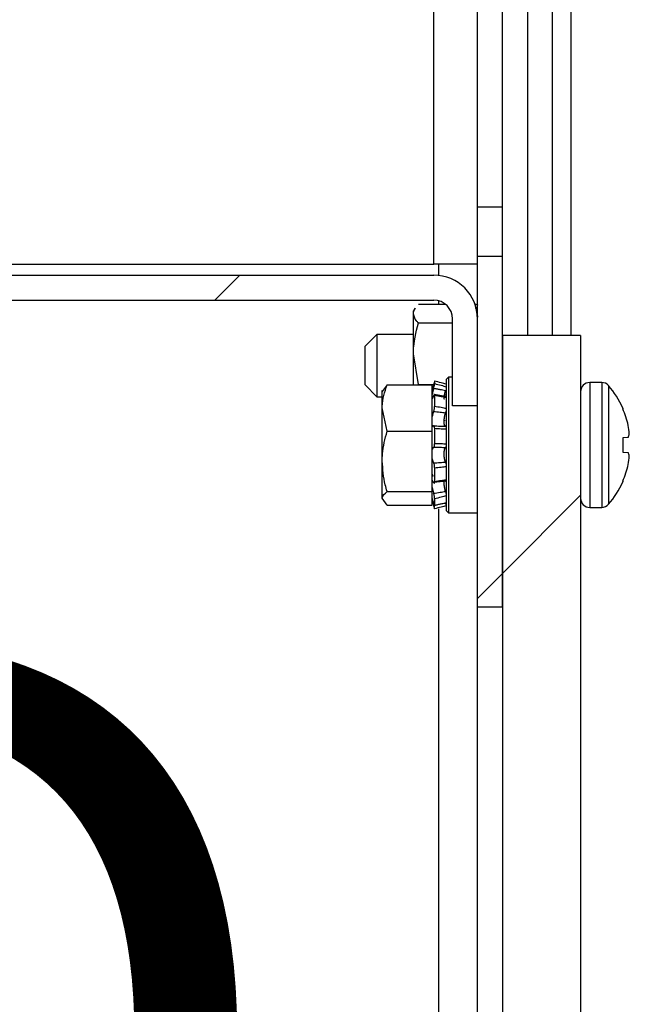
# Paper-space layout 'Sheet10' of a CAD drawing. Units: inches. Extents: x 0.4 to 16.6, y 0.2 to 21.9.
# Drawn here: x 13.9 to 14.1, y 14.1 to 14.4 of the extents above; entities that cross this region are included whole.
import ezdxf

# ---------------------------------------------------------------- set-up
doc = ezdxf.new("R2010")
doc.units = ezdxf.units.IN
doc.header["$MEASUREMENT"] = 0
doc.styles.add('SLDTEXTSTYLE0', font='TXT', dxfattribs={"width": 0.75})
pattern_1 = [(45, (0, 0), (-0.08838834764831845, 0.08838834764831845), [])]

psp = doc.layouts.new('Sheet10')

# ---------------------------------------------------------------- hatches: boundary and pattern name
at = {"linetype": 'Continuous', "lineweight": 18}
h = psp.add_hatch(dxfattribs=at)
h.set_pattern_fill('ANSI31', angle=2.8e-322, style=0)
h.set_pattern_definition(pattern_1)
edge = h.paths.add_edge_path(flags=0)
edge.add_line((14.00663290220753, 14.63895086990938), (13.99875790220753, 14.63895086990938))
edge.add_line((13.99875790220753, 14.63895086990938), (13.99875790220753, 14.61153140458094))
edge.add_arc((13.99288290220753, 14.61153140458094), 0.005875000000000009, 270, 360, ccw=False)
edge.add_line((13.99288290220753, 14.60565640458094), (13.70788290220753, 14.60565640458094))
edge.add_arc((13.70788290220753, 14.59190640458094), 0.01374999999999999, 90, 180)
edge.add_line((13.69413290220753, 14.59190640458094), (13.69413290220753, 14.29115640458094))
edge.add_arc((13.70788290220753, 14.29115640458094), 0.01375000000000003, 180, 270.0000000000008)
edge.add_line((13.70788290220753, 14.27740640458094), (13.99288290220753, 14.27740640458094))
edge.add_arc((13.99288290220753, 14.27153140458094), 0.005875000000000009, -7.958078640513122e-13, 89.9999999999992, ccw=False)
edge.add_line((13.99875790220753, 14.27153140458094), (13.99875790220753, 14.24411193925251))
edge.add_line((13.99875790220753, 14.24411193925251), (14.00663290220753, 14.24411193925251))
edge.add_line((14.00663290220753, 14.24411193925251), (14.00663290220753, 14.27153140458094))
edge.add_arc((13.99288290220753, 14.27153140458094), 0.01375000000000001, 0, 90)
edge.add_line((13.99288290220753, 14.28528140458094), (13.70788290220753, 14.28528140458094))
edge.add_arc((13.70788290220753, 14.29115640458094), 0.005875000000000026, 180, 270, ccw=False)
edge.add_line((13.70200790220753, 14.29115640458094), (13.70200790220753, 14.59190640458094))
edge.add_arc((13.70788290220753, 14.59190640458094), 0.005874999999999992, 89.9999999999992, 180, ccw=False)
edge.add_line((13.70788290220753, 14.59778140458094), (13.99288290220753, 14.59778140458094))
edge.add_arc((13.99288290220753, 14.61153140458094), 0.01375000000000001, 270.0000000000008, 360.0000000000008)
edge.add_line((14.00663290220753, 14.61153140458094), (14.00663290220753, 14.63895086990938))
h = psp.add_hatch(dxfattribs=at)
h.set_pattern_fill('ANSI31', angle=2.8e-322, style=0)
h.set_pattern_definition(pattern_1)
h.paths.add_polyline_path([(14.00663290220753, 14.29122041698304), (14.00663290220753, 14.18069309587439), (14.01450790220753, 14.18069309587439), (14.01450790220753, 14.29122041698304)], flags=0)
h = psp.add_hatch(dxfattribs=at)
h.set_pattern_fill('ANSI31', style=0)
h.set_pattern_definition(pattern_1)
h.paths.add_polyline_path([(14.01450790220753, 14.26622041698304), (14.01450790220753, 13.92173222800667), (14.03911420142013, 13.92173222800667), (14.03911420142013, 14.26622041698304)], flags=0)

# ---------------------------------------------------------------- linework, layer by layer
at = {"color": 8, "linetype": 'Continuous', "lineweight": 25}
for p, q in [((14.03613290220753, 14.26622041698304), (14.03613290220753, 14.72028252335711)), ((14.00639263181336, 14.27506761676614), (14.00595894778527, 14.27514486265365)), ((14.04194884708942, 14.25145663745548), (14.04194884708942, 14.2317715980854)), ((14.04573540089585, 14.25145663745548), (14.04573540089585, 14.2317715980854)), ((14.04787626797819, 14.25047992187265), (14.04787626797819, 14.2317715980854)), ((14.04194884708942, 14.2317715980854), (14.04194884708942, 14.21208655871532)), ((14.04573540089585, 14.2317715980854), (14.04573540089585, 14.21208655871532)), ((14.04787626797819, 14.2317715980854), (14.04787626797819, 14.21306327429816)), ((13.99281368931743, 14.21280837053522), (13.99302073052324, 14.21284532813583))]:
    psp.add_line(p, q, dxfattribs=at)
at = {"color": 7, "linetype": 'Continuous', "lineweight": 25}
for p, q in [((13.99288290220753, 14.28876126078757), (13.99288290220753, 14.59430154837432)), ((14.00663290220753, 14.30684541698304), (14.00663290220753, 14.57621739217884)), ((14.01450790220753, 14.30684541698304), (14.01450790220753, 14.57621739217884)), ((14.02238290220753, 14.57553731009275), (14.02238290220753, 14.26622041698304)), ((14.03025790220753, 14.26622041698304), (14.03025790220753, 14.57553731009275)), ((14.00663290220753, 14.30684541698304), (14.01450790220753, 14.30684541698304)), ((14.00663290220753, 14.29122041698304), (14.00663290220753, 14.30684541698304)), ((14.01450790220753, 14.29122041698304), (14.01450790220753, 14.30684541698304)), ((14.01450790220753, 14.29122041698304), (14.00663290220753, 14.29122041698304)), ((14.00663290220753, 14.18069309587439), (14.00663290220753, 14.29122041698304)), ((14.01450790220753, 14.18069309587439), (14.01450790220753, 14.29122041698304)), ((13.70788290220753, 14.28876126078757), (13.99288290220753, 14.28876126078757)), ((14.00663290220753, 14.28876126078757), (13.99288290220753, 14.28876126078757)), ((13.9944557368532, 14.28519115169344), (13.9944557368532, 14.28876126078757)), ((13.70788290220753, 14.28528140458094), (13.99288290220753, 14.28528140458094)), ((13.70788290220753, 14.27740640458094), (13.99288290220753, 14.27740640458094)), ((13.98693532034866, 14.2748423825223), (13.98645573685313, 14.27401171954157)), ((13.98799415905369, 14.2762009322436), (13.99644817027707, 14.2762009322436)), ((13.9944557368532, 14.2762009322436), (13.9944557368532, 14.27719195368658)), ((14.0057591477177, 14.27621610596514), (14.00663290220748, 14.27598289087587)), ((14.00663290220738, 14.27471940479215), (14.00601135003595, 14.27486390398718)), ((13.98645573685314, 14.27321927302277), (13.98645573685313, 14.27401171954157)), ((13.98645573685304, 14.26053080272667), (13.98645573685314, 14.27321927302277)), ((13.99875790220753, 14.24411193925251), (13.99875790220753, 14.27153140458094)), ((14.00663290220753, 14.24411193925251), (14.00663290220753, 14.27153140458094)), ((13.98799415905368, 14.27023761380208), (13.99875790220753, 14.27023761380208)), ((13.97495278409729, 14.26662982977778), (13.97120278409729, 14.26287982977778)), ((13.98645573685313, 14.26662982977779), (13.97495278409731, 14.26662982977779)), ((13.97495278409729, 14.26662982977778), (13.97495278409729, 14.2469447904077)), ((14.03911420142013, 14.26622041698304), (14.01450790220753, 14.26622041698304)), ((14.01450790220753, 14.26622041698304), (14.01450790220753, 13.92173222800666)), ((14.03911420142013, 14.26622041698304), (14.03911420142013, 13.92173222800666)), ((13.97120278409729, 14.2506947904077), (13.97120278409729, 14.26287982977778)), ((13.98799415905384, 14.25082399165123), (13.98645573685304, 14.26053080272667)), ((13.98645573685313, 14.25074559452735), (13.98645573685304, 14.26053080272667)), ((13.99752857149887, 14.25317907840037), (13.99679038252249, 14.25244088942399)), ((13.99875790220753, 14.25317907840037), (13.99752857149887, 14.25317907840037)), ((13.99752857149887, 14.25317907840037), (13.99752857149887, 14.21036411777044)), ((13.97120278409729, 14.2506947904077), (13.97495278409729, 14.2469447904077)), ((13.97815163936866, 14.25074559452731), (13.97661321716813, 14.24858428804742)), ((13.97815163936866, 14.25074559452731), (13.9923612486641, 14.25074559452732)), ((13.98799415905384, 14.25082399165123), (13.99283734235123, 14.25082399165124)), ((13.9929701854617, 14.25131976888896), (13.99236124866416, 14.24904718582193)), ((13.9923612486641, 14.24439875546199), (13.9923612486641, 14.25074559452732)), ((13.99313872404356, 14.25110040360882), (13.99313872404362, 14.25191688728157)), ((13.99679038252249, 14.25244088942399), (13.99679038252249, 14.21110230674682)), ((14.04573540089585, 14.25145663745548), (14.04194884708942, 14.25145663745548)), ((13.97495278409731, 14.24694479040771), (13.9766132171681, 14.24694479040771)), ((13.97661321716805, 14.24341990278626), (13.97661321716806, 14.24898029671803)), ((13.99649344586319, 14.24709379389561), (13.99307260882076, 14.24771444704991)), ((13.99313872404359, 14.24400610140719), (13.9931387240436, 14.24740309449465)), ((13.97815163936865, 14.23609421104513), (13.97661321716805, 14.24341990278626)), ((13.9766132171681, 14.22660721282416), (13.97661321716805, 14.24341990278626)), ((13.99236124866409, 14.24244105011043), (13.9923612486641, 14.24439875546199)), ((14.00663290220753, 14.24411193925251), (13.99875790220753, 14.24411193925251)), ((14.05238166002551, 14.24341008018888), (14.05238166002551, 14.24319177712077)), ((13.99236124866406, 14.23609421104512), (13.99236124866409, 14.24244105011043)), ((13.99628915783606, 14.23929827452433), (13.99613416222205, 14.23956474018517)), ((13.99679038252242, 14.23969490716994), (13.99660457536909, 14.23937660134826)), ((13.97815163936865, 14.23609421104513), (13.99236124866406, 14.23609421104512)), ((13.99236124866415, 14.22734454844865), (13.99236124866406, 14.23609421104512)), ((13.99313872404365, 14.23223863477209), (13.99313872404356, 14.23691860137441)), ((14.05409150117273, 14.23416479771649), (14.05238166002551, 14.23401520599968)), ((14.05238166002551, 14.23401520599968), (14.05238166002551, 14.22952799017113)), ((14.05238166002551, 14.22952799017113), (14.05409150117273, 14.22937839845432)), ((13.976613217168, 14.21495890812332), (13.9766132171681, 14.22660721282416)), ((13.99236124866415, 14.22734454844865), (13.99236124866416, 14.22729928355946)), ((13.99236124866412, 14.22533956822184), (13.99236124866416, 14.22729928355946)), ((13.99236124866406, 14.21712021460319), (13.99236124866412, 14.22533956822184)), ((13.9923612486641, 14.22257133272724), (13.99271542437124, 14.22196163622434)), ((13.9931387240436, 14.22029277599663), (13.99313872404361, 14.22446812793796)), ((14.05238166002551, 14.22035141905003), (14.05238166002551, 14.22013311598193)), ((13.97815163936864, 14.21712021460319), (13.99236124866406, 14.21712021460319)), ((13.99236124866416, 14.21524770004981), (13.99236124866406, 14.21712021460319)), ((13.99645630633768, 14.21749994454208), (13.99679038252242, 14.21749994454208)), ((13.9781516393688, 14.21279760164341), (13.976613217168, 14.21495890812332)), ((13.9781516393688, 14.21279760164341), (13.99236124866424, 14.21279760164342)), ((13.99236124866407, 14.21494620137545), (13.99236124866416, 14.21524770004981)), ((13.99236124866424, 14.21279760164342), (13.99236124866415, 14.21494620137546)), ((13.99236124866416, 14.2144960103488), (13.99297018546178, 14.21222342728152)), ((13.99313872404358, 14.21273143710829), (13.99313872404356, 14.21480733186201)), ((13.9944557368532, 13.97529243516365), (13.9944557368532, 14.21166355318827)), ((13.99679038252249, 14.21110230674682), (13.99752857149887, 14.21036411777044)), ((13.99752857149887, 14.21036411777044), (14.00663290220753, 14.21036411777044)), ((14.04194884708942, 14.21208655871533), (14.04573540089585, 14.21208655871533)), ((14.00663290220753, 14.18069309587439), (14.01450790220753, 14.18069309587439)), ((14.00663290220753, 14.00725954911532), (14.00663290220753, 14.18069309587439))]:
    psp.add_line(p, q, dxfattribs=at)
for centre, radius, start, end in [((13.99288290220753, 14.27153140458094), 0.01375000000000171, 3.701009083884839e-12, 90), ((13.99288290220753, 14.27153140458094), 0.005874999999999631, 0, 90), ((14.04194884708942, 14.24862199178619), 0.002834645669290481, 90, 180), ((14.04573540089585, 14.24862199178619), 0.002834645669290572, 40.95275197892878, 90), ((14.02631892582958, 14.2317715980854), 0.02854330708661501, 24.06345856277662, 40.95275197892943), ((14.02613543601878, 14.23177786000624), 0.02862065300633232, 12.37137699816955, 23.50318361197928), ((14.03032231631148, 14.23354143456991), 0.02416725920571081, 4.135137469550354, 10.41367360117642), ((14.04947096909197, 14.23615817717735), 0.005032184255796547, 336.6637762213455, 349.9973056380387), ((14.04947096909197, 14.22738501899345), 0.005032184255805938, 10.00269436198442, 23.3362237786523), ((14.03032231631132, 14.23000176160091), 0.02416725920586984, 349.5863263988466, 355.8648625304355), ((14.02613543601876, 14.23176533616458), 0.02862065300635378, 336.4968163880208, 347.6286230018188), ((14.02631892582958, 14.2317715980854), 0.02854330708661429, 319.047248021074, 335.9365414372274), ((14.04194884708942, 14.21492120438462), 0.002834645669292257, 180, 270.0000000000008), ((14.04573540089585, 14.21492120438462), 0.002834645669292257, 270.0000000000008, 319.0472480210721)]:
    psp.add_arc(centre, radius, start, end, dxfattribs=at)
for points, knots in [([(13.98645573685314, 14.27321927302277), (13.98646111969306, 14.27346453946343), (13.98647276515212, 14.27399515905011), (13.98687519809924, 14.27451222823774), (13.98709161586896, 14.2747902943384)], [0, 0, 0, 0, 0.4622265118295185, 1, 1, 1, 1]), ([(14.00661861452722, 14.27593206133443), (14.00661777229835, 14.27592911757712), (14.00661192560681, 14.27590868222819), (14.00656848573558, 14.27574072354874), (14.00649301520518, 14.27544945337308), (14.00642577224456, 14.27519367576424), (14.00639263181337, 14.27506761676614)], [0, 0, 0, 0, 0.05360645663303104, 0.3721321193052177, 0.6905577609460238, 1, 1, 1, 1]), ([(14.00653962462317, 14.27474109007692), (14.00654912272017, 14.27478529764712), (14.00658530970713, 14.27495372494007), (14.00662220985613, 14.27517684536288), (14.00662935614592, 14.27527628713825), (14.0066329022075, 14.2753256311572)], [0, 0, 0, 0, 0.1520319857685788, 0.5792296587185507, 1, 1, 1, 1]), ([(13.98799415905368, 14.27023761380208), (13.98779063426278, 14.27045582592472), (13.98688483669373, 14.27142699022051), (13.98664313234717, 14.27243655140554), (13.98645573685314, 14.27321927302277)], [0, 0, 0, 0, 0.2246912531574266, 1, 1, 1, 1]), ([(14.00663290220737, 14.27252048134943), (14.00662998927404, 14.27242919840666), (14.00662433815491, 14.27225210860597), (14.00658692190881, 14.27199817530208), (14.00656879229039, 14.27187513479472)], [0, 0, 0, 0, 0.5154613219853736, 0.9999999999999999, 0.9999999999999999, 0.9999999999999999, 0.9999999999999999]), ([(13.98645573685304, 14.26053080272667), (13.98645727251304, 14.26076082511179), (13.98647915604666, 14.26403870081173), (13.98726420256548, 14.2672508627949), (13.98799415905368, 14.27023761380208)], [0, 0, 0, 0, 0.07017422445889475, 1, 1, 1, 1]), ([(13.97661321716805, 14.24341990278626), (13.97661475282805, 14.24359349976612), (13.97663663636168, 14.24606729952973), (13.97742168288048, 14.24849150541239), (13.97815163936866, 14.25074559452731)], [0, 0, 0, 0, 0.07017422445470474, 1, 1, 1, 1]), ([(13.99281368931741, 14.24954051042185), (13.99277861011649, 14.24941447264537), (13.99270760692781, 14.24915936181639), (13.99260162704305, 14.24874960820818), (13.99249821418138, 14.2483236042735), (13.99241755817674, 14.24796389206489), (13.99237544693196, 14.24775656699924), (13.99236124866415, 14.24768666508067)], [0, 0, 0, 0, 0.2083139046368813, 0.4216444813658203, 0.6480935567844724, 0.8813508850965265, 1, 1, 1, 1]), ([(13.99281368931741, 14.24954051042185), (13.99284994400867, 14.24967346804076), (13.99292245336379, 14.24993938317806), (13.99301820639202, 14.25035176268873), (13.99309077699852, 14.2507126050484), (13.99313216161711, 14.2509734892243), (13.99313673890956, 14.25106201200766), (13.99313872404356, 14.25110040360882)], [0, 0, 0, 0, 0.2098286429568341, 0.419657127303752, 0.6294885985033964, 0.8393122605052129, 1, 1, 1, 1]), ([(13.99655011212836, 14.24888188650768), (13.99626927404835, 14.2489331502136), (13.99570756298312, 14.24903568399698), (13.99480387663307, 14.24919673822615), (13.99383919993353, 14.24936577393082), (13.99315554527245, 14.24948226167329), (13.99281368931741, 14.24954051042185)], [0, 0, 0, 0, 0.2256000230774223, 0.4512280858598346, 0.7255910659465211, 0.9999999999999999, 0.9999999999999999, 0.9999999999999999, 0.9999999999999999]), ([(13.99313872404362, 14.25191688728157), (13.99313543812286, 14.25191167236581), (13.99312886627888, 14.25190124253037), (13.99307513903717, 14.25170959723144), (13.9930194475691, 14.25150378824927), (13.99297823857615, 14.25134972236456), (13.99297022396768, 14.25131975857132)], [0, 0, 0, 0, 0.3085042393213797, 0.6170087100866789, 0.9255132189452349, 1, 1, 1, 1]), ([(13.99679038252243, 14.25094523032432), (13.99625640406046, 14.25108648358671), (13.99504020037513, 14.25140820581059), (13.99382204439817, 14.25173408595118), (13.99313872404362, 14.25191688728157)], [0, 0, 0, 0, 0.4390534812630216, 1, 1, 1, 1]), ([(13.99313872404356, 14.25110040360882), (13.99382204439811, 14.25092512801289), (13.99504020037507, 14.25061266400773), (13.99625640406042, 14.25028054690865), (13.99679038252239, 14.25013472974011)], [0, 0, 0, 0, 0.5609465187326571, 1, 1, 1, 1]), ([(13.99236124866408, 14.24625952542698), (13.99238823341173, 14.24628950461856), (13.99244299344487, 14.24635034126396), (13.99254114130071, 14.24652802834621), (13.99264788655115, 14.24676554084196), (13.99274005144261, 14.24700570387554), (13.9927960078794, 14.2471695063611), (13.99281368931742, 14.24722126561637)], [0, 0, 0, 0, 0.2199499923154875, 0.4463435798919693, 0.667585357361332, 0.8949617016679001, 1, 1, 1, 1]), ([(13.9931387240436, 14.24740309449465), (13.99313536760502, 14.24748156116582), (13.99312865472533, 14.24763849456702), (13.99307598525204, 14.24771347103747), (13.99299742515345, 14.24765408501921), (13.99290534200219, 14.24747869864458), (13.9928414177085, 14.24729914880879), (13.99281368931742, 14.24722126561637)], [0, 0, 0, 0, 0.2098110494144014, 0.4196222562528198, 0.629433488999147, 0.8392596531738297, 1, 1, 1, 1]), ([(13.99679038252239, 14.24670683687576), (13.99625640406039, 14.24679866877823), (13.99504020037506, 14.24700782758548), (13.99382204439812, 14.24726105016834), (13.9931387240436, 14.24740309449465)], [0, 0, 0, 0, 0.439053481287027, 1, 1, 1, 1]), ([(13.99620813058799, 14.24622554038111), (13.99620795322402, 14.24622549012393), (13.99619648611567, 14.24622224084771), (13.99617888692, 14.24623338804022), (13.9961558306232, 14.24625956978044), (13.99613858841931, 14.24630457876068), (13.99612624855389, 14.24636699218123), (13.99611955510574, 14.24644573772567), (13.99611823582205, 14.24653852096458), (13.99612195619986, 14.24664412173154), (13.99613082759044, 14.24676482544977), (13.99614470553404, 14.24689801606903), (13.99616319000251, 14.24704158119313), (13.99618599768388, 14.24719473862158), (13.99621334674174, 14.24735916005316), (13.99624491682598, 14.24753302117243), (13.9962802532636, 14.24771432408668), (13.99631918422786, 14.2479026697045), (13.99636165841415, 14.24809799575118), (13.99640285361635, 14.24827920874145), (13.99645282364914, 14.24849159328127), (13.99650046041814, 14.24868677815812), (13.9965376458911, 14.24883289993771), (13.99655011212836, 14.24888188650768)], [0, 0, 0, 0, 0.0008547641049258416, 0.05526304167794564, 0.1054899496098899, 0.1560859812628752, 0.2078637968908723, 0.2600566499308765, 0.3085491769072224, 0.3573849598519227, 0.4073008564232198, 0.4575879490073353, 0.505753737872221, 0.554244589415252, 0.6037435768807936, 0.6535833283107046, 0.7029272727146669, 0.7525952029819174, 0.8032637159994341, 0.8542692739769537, 0.890411677230219, 0.9632610822545733, 1, 1, 1, 1]), ([(13.99655011212839, 14.24674455989544), (13.99658393541506, 14.24681682604576), (13.99665157919908, 14.24696135238678), (13.99672882543853, 14.24701253362991), (13.996780634869, 14.24693928698766), (13.99678714976488, 14.24678392772155), (13.99679038252239, 14.24670683687576)], [0, 0, 0, 0, 0.2507050549112613, 0.5013894347576918, 0.7525843732573645, 1, 1, 1, 1]), ([(13.99667699459634, 14.24695592382227), (13.99668091106793, 14.24697502525795), (13.99669909720956, 14.24706372280276), (13.99672519939451, 14.24721659389009), (13.99675432272312, 14.24740906324814), (13.99677479152854, 14.24758237872016), (13.99678792938441, 14.24773771055317), (13.99678955732731, 14.24781882930486), (13.99679038252244, 14.24785994794537)], [0, 0, 0, 0, 0.05281760974656238, 0.2452586488729877, 0.4326782352863037, 0.6255103296875983, 0.8101732853315204, 1, 1, 1, 1]), ([(13.99281368931739, 14.24225229849492), (13.99284994400862, 14.24234178106215), (13.9929224533637, 14.24252074612898), (13.99301820639204, 14.24290551479466), (13.99309077699846, 14.24332204679282), (13.99313216161719, 14.24370798996708), (13.99313673890961, 14.24391592269693), (13.99313872404359, 14.24400610140719)], [0, 0, 0, 0, 0.2098286429436949, 0.419657127311248, 0.6294885985170157, 0.8393122605233779, 0.9999999999999999, 0.9999999999999999, 0.9999999999999999, 0.9999999999999999]), ([(13.99313872404359, 14.24400610140719), (13.99382204439813, 14.24389536801678), (13.99504020037508, 14.24369796347515), (13.99625640406043, 14.24344555662712), (13.99679038252243, 14.2433347365218)], [0, 0, 0, 0, 0.5609465187249995, 1, 1, 1, 1]), ([(13.99679038252243, 14.2433347365218), (13.99678703411723, 14.24321389780405), (13.99678033729635, 14.24297221999053), (13.99672749589166, 14.24254748854848), (13.99665012567089, 14.2421323910668), (13.99658313045801, 14.2419068581759), (13.99655011212833, 14.24179570516922)], [0, 0, 0, 0, 0.2518144365565746, 0.5036296608419888, 0.7553658120291581, 0.9999999999999999, 0.9999999999999999, 0.9999999999999999, 0.9999999999999999]), ([(13.99281368931739, 14.24225229849492), (13.99277862196611, 14.24217192766148), (13.99270764336005, 14.24200925185281), (13.99260168513522, 14.24169793193091), (13.99249827816118, 14.24133470323154), (13.9924175947411, 14.24099113735445), (13.99237546463138, 14.24077144987562), (13.99236124866414, 14.2406973207071)], [0, 0, 0, 0, 0.2082435289807261, 0.4214984842512343, 0.6479487965759927, 0.8812073263007228, 1, 1, 1, 1]), ([(13.99655011212833, 14.24179570516922), (13.99598831448548, 14.2418728007646), (13.9947432768583, 14.24204365751056), (13.99349739344449, 14.24217837145141), (13.99281368931739, 14.24225229849492)], [0, 0, 0, 0, 0.4512294492942055, 1, 1, 1, 1]), ([(13.99655011212838, 14.23769858968154), (13.99653960098887, 14.23769808444969), (13.99651095358309, 14.23769670747416), (13.99646536037918, 14.23770938600075), (13.99641390922391, 14.23774188171466), (13.99636451948751, 14.23779407443067), (13.99631875198972, 14.23786465976802), (13.99627717968717, 14.23795213143759), (13.99623984460512, 14.23805560170595), (13.99620642383315, 14.23817708295828), (13.99617833236154, 14.23831255405278), (13.99615573944146, 14.23845920538128), (13.9961384339916, 14.23861575623774), (13.99612617259232, 14.23878594378592), (13.99611951850096, 14.23896418413513), (13.996118247402, 14.23914747457924), (13.99612201201166, 14.2393348086613), (13.99613092760574, 14.23953007287032), (13.99614484789844, 14.23972871767967), (13.99616337291844, 14.23992814680338), (13.99618621955254, 14.24012780508891), (13.99621360572111, 14.24032971339783), (13.99624521110244, 14.24053137331478), (13.99628058090375, 14.24073050927723), (13.99631954348469, 14.24092673149244), (13.99636204676771, 14.24111974585244), (13.9964032321028, 14.24128937023037), (13.99645311702037, 14.24147877594766), (13.99650061402543, 14.2416432117279), (13.99653768479057, 14.24175741910589), (13.99655011212833, 14.24179570516922)], [0, 0, 0, 0, 0.02200837447991594, 0.05998234861638268, 0.09822530089732082, 0.1373306609365117, 0.1767406472955987, 0.2139570416395923, 0.2514472255261953, 0.2898209355696543, 0.3285086004186805, 0.3642224565531579, 0.4001987658504367, 0.4370153166249349, 0.4741269440893304, 0.5086090425367262, 0.5433351975365026, 0.578829288103599, 0.6145872779828816, 0.6488395721005061, 0.6833230081391087, 0.7185232825509927, 0.7539658527206641, 0.7890578971782958, 0.8243803452745464, 0.8604143634375706, 0.8966880747927198, 0.9223115551700675, 0.973956282234369, 1, 1, 1, 1]), ([(13.99236124866415, 14.23796158722362), (13.99238823341177, 14.23790488135148), (13.99244299344486, 14.23778980836737), (13.99254114130078, 14.23770548235416), (13.99264788655113, 14.23768868550046), (13.99274005144264, 14.2377326221633), (13.99279600787936, 14.23778872881238), (13.99281368931736, 14.23780645771535)], [0, 0, 0, 0, 0.2199499923138847, 0.4463435798848196, 0.6675853573567522, 0.894961701665846, 0.9999999999999999, 0.9999999999999999, 0.9999999999999999, 0.9999999999999999]), ([(13.99313872404356, 14.23691860137441), (13.99313536760497, 14.23705104858726), (13.99312865472526, 14.23731594311231), (13.99307598525218, 14.23762484454218), (13.99299742515334, 14.23781964394177), (13.9929053420022, 14.23788058236605), (13.99284141770846, 14.23782888321558), (13.99281368931736, 14.23780645771535)], [0, 0, 0, 0, 0.2098110494208541, 0.4196222562388103, 0.6294334889877667, 0.8392596531671281, 1, 1, 1, 1]), ([(13.99281368931736, 14.23780645771535), (13.99349739344447, 14.23777506703981), (13.9947432768583, 14.23771786521747), (13.99598831448549, 14.23770458300635), (13.99655011212838, 14.23769858968154)], [0, 0, 0, 0, 0.5487705506950216, 0.9999999999999999, 0.9999999999999999, 0.9999999999999999, 0.9999999999999999]), ([(13.99655011212838, 14.23769858968154), (13.99658393541502, 14.23768851488123), (13.99665157919898, 14.23766836611143), (13.99672882543863, 14.23746284904558), (13.99678063486895, 14.23715748430781), (13.99678714976491, 14.23689428968462), (13.99679038252246, 14.23676368983939)], [0, 0, 0, 0, 0.2507050549187447, 0.5013894347473071, 0.7525843732465674, 1, 1, 1, 1]), ([(13.9766132171681, 14.22660721282416), (13.97663182255344, 14.22738613907092), (13.97670850714246, 14.23059658798113), (13.97752969211696, 14.23372489831452), (13.97815163936865, 14.23609421104513)], [0, 0, 0, 0, 0.2426222215470389, 1, 1, 1, 1]), ([(13.99679038252246, 14.23676368983939), (13.99625640406049, 14.23677102371644), (13.99504020037512, 14.23678772755176), (13.99382204439814, 14.23687157015693), (13.99313872404356, 14.23691860137441)], [0, 0, 0, 0, 0.4390534812529778, 0.9999999999999999, 0.9999999999999999, 0.9999999999999999, 0.9999999999999999]), ([(13.99281368931739, 14.23096081523743), (13.99279624799324, 14.23096030094498), (13.99276126518309, 14.2309592694066), (13.99270887239929, 14.23093815300164), (13.99265670607836, 14.23090225482333), (13.99260424074677, 14.23084890596043), (13.99255213501534, 14.2307775450429), (13.99250065141927, 14.23068671814148), (13.99245128575502, 14.23057704544312), (13.99240397791783, 14.23044916335212), (13.99237560701485, 14.23034922957528), (13.99236124866419, 14.23029865366612)], [0, 0, 0, 0, 0.1035035209459369, 0.2076014408464297, 0.3135660567790872, 0.4201762065320804, 0.5330239245971401, 0.6466709123241238, 0.762880471969677, 0.8799951719283012, 1, 1, 1, 1]), ([(13.99281368931739, 14.23096081523743), (13.99284994400868, 14.23097264345374), (13.99292245336385, 14.23099629987741), (13.99301820639202, 14.23120648914552), (13.99309077699856, 14.23151960971632), (13.99313216161723, 14.2318831947141), (13.99313673890967, 14.232131114155), (13.99313872404365, 14.23223863477209)], [0, 0, 0, 0, 0.2098286429460423, 0.4196571273214466, 0.6294885985063504, 0.8393122605250434, 1, 1, 1, 1]), ([(13.99655011212833, 14.23088065563158), (13.99598831448547, 14.23090329262971), (13.99474327685829, 14.23095346000724), (13.9934973934445, 14.23095820908397), (13.99281368931739, 14.23096081523743)], [0, 0, 0, 0, 0.4512294492908565, 1, 1, 1, 1]), ([(13.99313872404365, 14.23223863477209), (13.99382204439819, 14.23223473997868), (13.99504020037513, 14.23222779672601), (13.99625640406047, 14.23215151096589), (13.99679038252244, 14.23211801743734)], [0, 0, 0, 0, 0.5609465187371195, 1, 1, 1, 1]), ([(13.99679038252244, 14.23211801743734), (13.99678703411721, 14.23197656013297), (13.99678033729628, 14.23169364508171), (13.99672749589179, 14.23131643535774), (13.99665012567091, 14.23102047392833), (13.99658313045802, 14.23092681504658), (13.99655011212833, 14.23088065563158)], [0, 0, 0, 0, 0.2518144365305516, 0.5036296608377605, 0.7553658120233999, 1, 1, 1, 1]), ([(13.99655011212843, 14.22638871012895), (13.99653958163492, 14.22641262041263), (13.99651091509678, 14.22647770996027), (13.9964653049889, 14.22659647481725), (13.99641385657748, 14.22674918448667), (13.99636447012033, 14.22691759022388), (13.99631870641182, 14.22709696058731), (13.99627713835016, 14.22728463247744), (13.99623980791577, 14.22747979809841), (13.996206392206, 14.22768557649603), (13.99617830604479, 14.22789469762751), (13.99615571856718, 14.22810394497862), (13.99613841863329, 14.2283125406499), (13.99612616290644, 14.22852522602656), (13.99611951440674, 14.22873477299258), (13.99611824874277, 14.22893842006271), (13.99612201862454, 14.22913581021479), (13.99613093940658, 14.22933093210609), (13.99614486469038, 14.22951904430403), (13.99616339448543, 14.22969805714976), (13.99618624570278, 14.22986785371102), (13.99621363625578, 14.23003003455787), (13.99624524573775, 14.23018237962639), (13.99628061967317, 14.23032320536755), (13.99631958520028, 14.23045227804662), (13.99636209487356, 14.23056919364668), (13.99641410072981, 14.2306870636076), (13.99646491868834, 14.23077588760223), (13.99651291162735, 14.23084150321503), (13.99653768509792, 14.23086757655311), (13.99655011212833, 14.23088065563158)], [0, 0, 0, 0, 0.02204905982029864, 0.06002284826980631, 0.09826561523359705, 0.1373707934379778, 0.1767806001274756, 0.2139966445192012, 0.2514864771036127, 0.2898598313539227, 0.3285471385740509, 0.364260594773045, 0.4002364997376066, 0.4370526289444548, 0.4741638273178882, 0.5086457135350492, 0.5433716517235444, 0.5788655075203872, 0.6146232549999948, 0.6488756366446671, 0.6833591583350035, 0.7185595107444115, 0.7540021556686037, 0.7890945163081108, 0.8244172819441838, 0.8604516221093449, 0.8967256571789954, 0.9481007084138894, 0.973965937748331, 1, 1, 1, 1]), ([(13.97815163936864, 14.21712021460319), (13.97794811457774, 14.2178145186353), (13.97704231700869, 14.22090455450612), (13.97680061266213, 14.22411676101847), (13.9766132171681, 14.22660721282416)], [0, 0, 0, 0, 0.2246912531574265, 1, 1, 1, 1]), ([(13.99236124866416, 14.22729928355946), (13.99241899864082, 14.22705987554441), (13.99253480318704, 14.22657979679546), (13.99270323054625, 14.22623145776142), (13.99279603434567, 14.22610970144435), (13.99281368931732, 14.22608653855296)], [0, 0, 0, 0, 0.4461403958766832, 0.8946338870561514, 1, 1, 1, 1]), ([(13.99281368931732, 14.22608653855296), (13.99349739344446, 14.22613056790378), (13.99474327685831, 14.22621080061808), (13.99598831448554, 14.22633339288697), (13.99655011212843, 14.22638871012895)], [0, 0, 0, 0, 0.5487705506992124, 1, 1, 1, 1]), ([(13.99313872404361, 14.22446812793796), (13.99313536760504, 14.22460396535892), (13.99312865472538, 14.22487564030274), (13.99307598525203, 14.22530047684488), (13.99299742515344, 14.22567505491274), (13.9929053420021, 14.22594904172913), (13.99284141770841, 14.22604494058218), (13.99281368931732, 14.22608653855296)], [0, 0, 0, 0, 0.209811049432293, 0.4196222562615386, 0.6294334890032399, 0.8392596531890426, 1, 1, 1, 1]), ([(13.99679038252234, 14.22491373342793), (13.99625640406038, 14.2248337679878), (13.99504020037509, 14.22465163655383), (13.99382204439815, 14.22453407415584), (13.99313872404361, 14.22446812793796)], [0, 0, 0, 0, 0.4390534812636325, 1, 1, 1, 1]), ([(13.99655011212843, 14.22638871012895), (13.99658393541505, 14.22630014260929), (13.99665157919896, 14.22612301487392), (13.99672882543858, 14.22573930003296), (13.99678063486891, 14.22531845615054), (13.99678714976482, 14.22504795757066), (13.99679038252234, 14.22491373342793)], [0, 0, 0, 0, 0.2507050549139618, 0.5013894347556999, 0.7525843732638885, 1, 1, 1, 1]), ([(13.99281368931729, 14.2199790234704), (13.99279638463221, 14.22001662679794), (13.99276167747618, 14.22009204594311), (13.99268927742317, 14.22022837641407), (13.99259656325072, 14.22037032896731), (13.99250155345005, 14.22045496648237), (13.99244194366882, 14.22048475622105), (13.99241961618243, 14.22047820493944), (13.9924176442137, 14.22047762632874)], [0, 0, 0, 0, 0.1210507963141327, 0.2427856303281085, 0.511059975189983, 0.7872653833179857, 0.9812112297678006, 1, 1, 1, 1]), ([(13.99655011212834, 14.2203059158293), (13.99598831448549, 14.22026544766627), (13.99474327685829, 14.22017576344223), (13.99349739344444, 14.22004873366901), (13.99281368931729, 14.2199790234704)], [0, 0, 0, 0, 0.4512294492805191, 1, 1, 1, 1]), ([(13.99281368931729, 14.2199790234704), (13.99284994400856, 14.21990867935913), (13.9929224533637, 14.21976799118977), (13.99301820639189, 14.21972331590413), (13.99309077699857, 14.21981342363202), (13.99313216161718, 14.22001577334194), (13.99313673890961, 14.22020898269393), (13.9931387240436, 14.22029277599663)], [0, 0, 0, 0, 0.2098286429595884, 0.4196571273188817, 0.6294885985180241, 0.8393122605160337, 1, 1, 1, 1]), ([(13.9931387240436, 14.22029277599663), (13.99382204439811, 14.22039720747888), (13.99504020037504, 14.22058337760165), (13.99625640406035, 14.22071235149706), (13.99679038252234, 14.22076897793483)], [0, 0, 0, 0, 0.5609465187238735, 1, 1, 1, 1]), ([(13.99655011212835, 14.21713491081807), (13.99653963914323, 14.21717388752842), (13.99651102945482, 14.21728036257125), (13.99646546958029, 14.2174595936898), (13.99641401301766, 14.21767415994925), (13.99636461681844, 14.21789443028549), (13.99631884185198, 14.21811405612479), (13.99627726119067, 14.21833023479358), (13.99623991694756, 14.218542546953), (13.99620648619716, 14.2187540258747), (13.99617838425768, 14.21895693003161), (13.9961557806089, 14.21914886414273), (13.9961384642852, 14.21932984984726), (13.99612619170386, 14.21950382175604), (13.99611952658783, 14.21966466636354), (13.99611824477884, 14.2198109174064), (13.99612199897759, 14.21994300354754), (13.99613090441002, 14.22006349331814), (13.99614481461629, 14.22016926401643), (13.9961633311083, 14.22025952225713), (13.99618616538683, 14.22033466391896), (13.99621355560213, 14.22039514695611), (13.99624510517848, 14.22044030282179), (13.99628064382547, 14.22046809115369), (13.99630953783144, 14.22048046911978), (13.9963274952313, 14.22047821895997), (13.99633143099013, 14.220477725788)], [0, 0, 0, 0, 0.02628576946029147, 0.07180643014800242, 0.1176495198645516, 0.1645263881309744, 0.2117684134152021, 0.2563813351262729, 0.3013224574551642, 0.3473226922511664, 0.3936992757795201, 0.436511190857734, 0.4796377245957654, 0.5237715146408914, 0.5682590372549122, 0.6095939744262685, 0.6512214782781368, 0.6937695655099544, 0.7366340125750707, 0.7776927699877023, 0.8190286066453057, 0.8612237510241403, 0.9037093482248082, 0.9457741920332718, 0.9881152224489721, 1, 1, 1, 1]), ([(13.99679038252233, 14.22076897793483), (13.99678703411715, 14.22066093392614), (13.9967803372963, 14.22044484557078), (13.99672749589165, 14.22025923885846), (13.99665012567094, 14.22019546068808), (13.99658313045804, 14.22026945032499), (13.99655011212834, 14.2203059158293)], [0, 0, 0, 0, 0.251814436548852, 0.5036296608451388, 0.7553658120092644, 1, 1, 1, 1]), ([(13.976613217168, 14.21495890812332), (13.976614752828, 14.21501012462147), (13.97663663636161, 14.21573997234752), (13.97742168288044, 14.21645518833912), (13.97815163936864, 14.21712021460319)], [0, 0, 0, 0, 0.0701742244588946, 1, 1, 1, 1]), ([(13.99236124866413, 14.21834525203581), (13.99241899864077, 14.21805945230854), (13.99253480318698, 14.21748634544956), (13.99270323054603, 14.21688263615862), (13.99279603434568, 14.21659318417676), (13.99281368931739, 14.21653811890389)], [0, 0, 0, 0, 0.4461403958122448, 0.8946338869850842, 0.9999999999999999, 0.9999999999999999, 0.9999999999999999, 0.9999999999999999]), ([(13.99281368931739, 14.21653811890389), (13.99349739344448, 14.21664075056554), (13.99474327685829, 14.2168277716466), (13.99598831448547, 14.21703941231556), (13.99655011212835, 14.21713491081807)], [0, 0, 0, 0, 0.5487705506957165, 1, 1, 1, 1]), ([(13.99313872404356, 14.21480733186201), (13.99313536760497, 14.21489467421319), (13.99312865472529, 14.21506935898109), (13.99307598525213, 14.21544785751616), (13.99299742515334, 14.21585913816171), (13.99290534200217, 14.21624151971886), (13.99284141770847, 14.21644838647306), (13.99281368931739, 14.21653811890389)], [0, 0, 0, 0, 0.2098110494127801, 0.4196222562438588, 0.6294334890085778, 0.8392596531718121, 1, 1, 1, 1]), ([(13.99679038252236, 14.21568324822538), (13.99625640406039, 14.21554652754827), (13.99504020037505, 14.21523512886237), (13.9938220443981, 14.21496106630146), (13.99313872404356, 14.21480733186201)], [0, 0, 0, 0, 0.439053481263608, 1, 1, 1, 1]), ([(13.99655011212835, 14.21713491081807), (13.996583935415, 14.21700168036128), (13.99665157919897, 14.2167352304349), (13.99672882543858, 14.21631988384608), (13.99678063486894, 14.21594430887819), (13.99678714976484, 14.2157698276052), (13.99679038252236, 14.21568324822538)], [0, 0, 0, 0, 0.2507050549080881, 0.5013894347641624, 0.752584373276735, 1, 1, 1, 1]), ([(13.9928136893174, 14.21350159439139), (13.99279400624071, 14.21357125766074), (13.99269687923754, 14.21391501411164), (13.99252887906101, 14.21446971593445), (13.99241532978582, 14.21479247706521), (13.99236124866407, 14.21494620137545)], [0, 0, 0, 0, 0.1174719612569878, 0.5796705330938291, 1, 1, 1, 1]), ([(13.99236124866417, 14.21451962835837), (13.99238823341178, 14.21441441513528), (13.99244299344484, 14.2142009063911), (13.99254114130073, 14.21382907663948), (13.99264788655115, 14.2134279764949), (13.99274005144261, 14.21308332120657), (13.99279600787941, 14.21287438986654), (13.99281368931743, 14.21280837053522)], [0, 0, 0, 0, 0.219949992314625, 0.4463435798891727, 0.6675853573539289, 0.8949617016526358, 0.9999999999999999, 0.9999999999999999, 0.9999999999999999, 0.9999999999999999]), ([(13.9928136893174, 14.21350159439139), (13.99283158881868, 14.21343863544584), (13.99286790691939, 14.21331089170097), (13.99292032760336, 14.21313860646548), (13.99297005836392, 14.21298482965307), (13.99301487920568, 14.21285765535323), (13.99305446998611, 14.21275816133179), (13.9930871162174, 14.21269110839388), (13.99311266163832, 14.21265701437666), (13.99312854170098, 14.21265809966302), (13.99313724566354, 14.21268351580268), (13.99313822851962, 14.21271537482776), (13.99313872404358, 14.21273143710829)], [0, 0, 0, 0, 0.1034393595904985, 0.2098785334848605, 0.3133178735727152, 0.4197568729571022, 0.5231975825116405, 0.6296382806080602, 0.7330750628109742, 0.8395119250814294, 0.9190871511202194, 0.9999999999999999, 0.9999999999999999, 0.9999999999999999, 0.9999999999999999]), ([(13.99313872404358, 14.21162630888916), (13.993135367605, 14.21163179436111), (13.99312865472533, 14.21164276530913), (13.99307598525212, 14.21183035226129), (13.9929974251534, 14.21212124025691), (13.99290534200219, 14.21246595979663), (13.99284141770851, 14.21270477838303), (13.99281368931743, 14.21280837053522)], [0, 0, 0, 0, 0.209811049402127, 0.4196222562479215, 0.6294334890104522, 0.8392596531875589, 1, 1, 1, 1]), ([(13.99313872404358, 14.21273143710829), (13.9934802554659, 14.21281833533194), (13.99416345773527, 14.21299216725407), (13.99511384014798, 14.21322553451225), (13.99598966018187, 14.21343592753225), (13.99652345098237, 14.21356034713794), (13.99679038252241, 14.21362256536449)], [0, 0, 0, 0, 0.2804181079970816, 0.5609506922017602, 0.7804456206928041, 1, 1, 1, 1]), ([(13.99679038252242, 14.21259796584643), (13.99625640406042, 14.21245671258403), (13.99504020037508, 14.21213499036014), (13.99382204439812, 14.21180911021954), (13.99313872404358, 14.21162630888916)], [0, 0, 0, 0, 0.4390534812787418, 0.9999999999999999, 0.9999999999999999, 0.9999999999999999, 0.9999999999999999]), ([(13.99655011212841, 14.21347182856059), (13.99656702228789, 14.21340838198579), (13.99660133400573, 14.21327964511759), (13.99664794284514, 14.21310467400653), (13.99668999360588, 14.21294737118289), (13.99672546417776, 14.2128158303335), (13.99675425023477, 14.21271099804482), (13.99677481015056, 14.21263903313316), (13.99678792466352, 14.21259711961852), (13.99678955573926, 14.21259768118933), (13.99679038252242, 14.21259796584643)], [0, 0, 0, 0, 0.1235625749770734, 0.2507158027022808, 0.3742760447483893, 0.5014056972783281, 0.6252180971991594, 0.7526060871464467, 0.8745974123479829, 1, 1, 1, 1])]:
    psp.add_open_spline(points, degree=3, knots=knots, dxfattribs=at)
at = {"color": 8, "linetype": 'Continuous', "lineweight": 25}
psp.add_open_spline([(13.99501786467613, 14.21320086452352), (13.995247736898, 14.21324161001112), (13.99575862544118, 14.21333216641953), (13.99626924420199, 14.21342226788371), (13.99655011212841, 14.21347182856059)], degree=3, knots=[0, 0, 0, 0, 0.4499459323163028, 1, 1, 1, 1], dxfattribs=at)

# ---------------------------------------------------------------- texts
at = {"color": 7, "linetype": 'Continuous', "lineweight": 18, "insert": (13.71641996338176, 14.17038730993511), "char_height": 0.25, "attachment_point": 1, "style": 'SLDTEXTSTYLE0'}
psp.add_mtext('D', dxfattribs=at)

doc.saveas('drawing.dxf')
